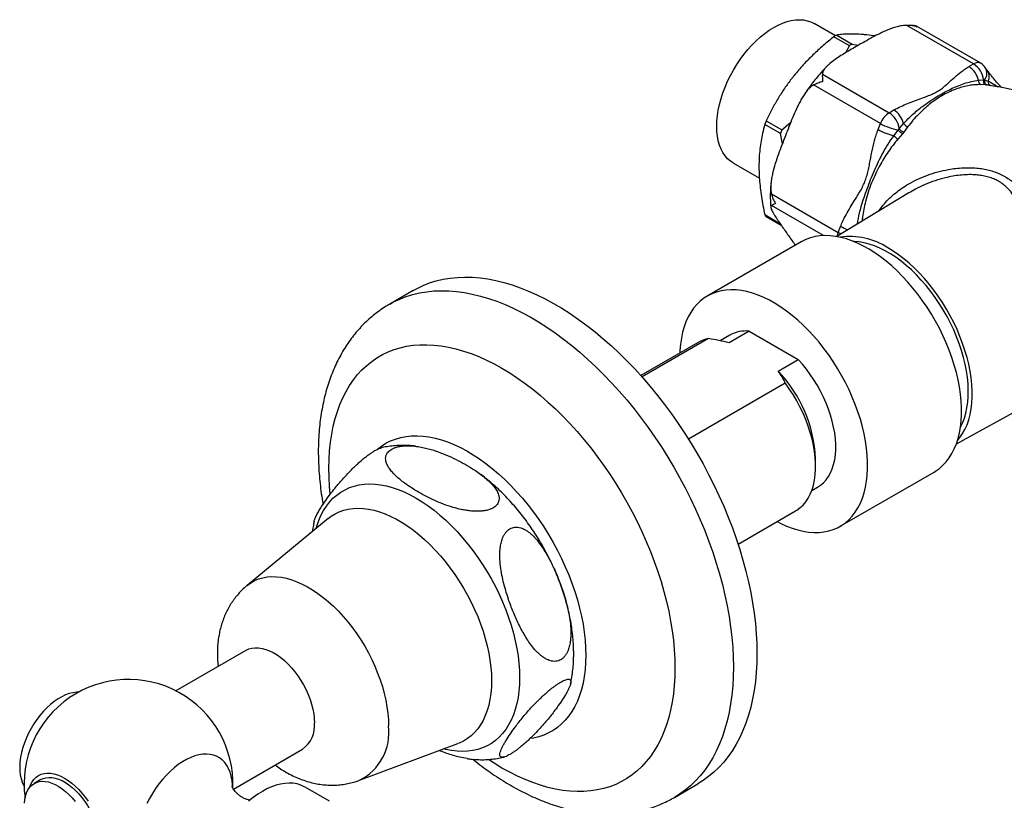
# Model space of a CAD drawing. Units: millimetres. Extents: x 60 to 1228, y 76 to 1722.
# Drawn here: x 995 to 1099, y 404 to 486 of the extents above; entities that cross this region are included whole.
import ezdxf

# ---------------------------------------------------------------- set-up
doc = ezdxf.new("R2010")
doc.units = ezdxf.units.MM
doc.header["$LTSCALE"] = 6

msp = doc.modelspace()

# ---------------------------------------------------------------- linework, layer by layer
at = {"color": 7, "linetype": 'Continuous', "lineweight": 25}
for p, q in [((1080.919, 484.663), (1078.674, 485.96)), ((1095.491, 481.699), (1088.45, 485.764)), ((1096.241, 481.774), (1089.473, 485.68)), ((1082.394, 483.616), (1080.751, 484.564)), ((1081.06, 484.743), (1082.703, 483.794)), ((1082.033, 482.893), (1082.394, 483.616)), ((1082.703, 483.794), (1083.35, 483.666)), ((1094.994, 481.412), (1095.491, 481.699)), ((1079.55, 480.627), (1086.591, 476.562)), ((1096.967, 480.984), (1096.718, 481.337)), ((1085.673, 475.419), (1078.631, 479.484)), ((1096.005, 479.973), (1096.544, 480.014)), ((1096.772, 479.495), (1096.237, 479.519)), ((1096.544, 480.014), (1096.654, 480.004)), ((1096.654, 480.004), (1097.028, 479.882)), ((1096.907, 479.483), (1096.772, 479.495)), ((1097.17, 479.443), (1096.907, 479.483)), ((1077.641, 478.474), (1077.619, 478.441)), ((1086.591, 476.562), (1087.088, 476.848)), ((1075.124, 474.366), (1073.481, 475.314)), ((1073.636, 475.713), (1075.279, 474.764)), ((1075.279, 474.764), (1076.22, 475.553)), ((1085.424, 474.779), (1085.673, 475.419)), ((1087.644, 474.876), (1088.099, 475.409)), ((1075.334, 473.288), (1075.124, 474.366)), ((1087.077, 474.137), (1087.534, 474.739)), ((1088.003, 474.343), (1087.506, 473.77)), ((1087.534, 474.739), (1087.644, 474.876)), ((1088.139, 474.511), (1088.003, 474.343)), ((1088.569, 475.092), (1088.139, 474.511)), ((1070.174, 471.237), (1072.915, 469.655)), ((1074.181, 468.015), (1081.223, 463.95)), ((1088.656, 468.115), (1081.068, 463.515)), ((1073.481, 465.827), (1075.078, 464.905)), ((1075.226, 464.689), (1073.636, 465.607)), ((1081.223, 463.95), (1081.471, 464.59)), ((1077.324, 462.965), (1067.425, 457.25)), ((1036.444, 457.84), (1033.969, 456.412)), ((1071.844, 453.555), (1069.723, 452.331)), ((1071.844, 453.555), (1077.004, 450.577)), ((1067.545, 452.771), (1060.545, 448.731)), ((1069.799, 453.136), (1068.773, 452.544)), ((1066.471, 452.37), (1060.417, 448.875)), ((1074.883, 449.352), (1077.004, 450.577)), ((1065.432, 442.198), (1075.646, 448.095)), ((1093.672, 441.683), (1101.569, 446.019)), ((1078.844, 439.309), (1078.844, 440.125)), ((1081.424, 433.001), (1091.323, 438.716)), ((1078.428, 436.756), (1079.049, 437.114)), ((1027.459, 433.815), (1018.923, 426.761)), ((1070.666, 431.121), (1076.72, 434.616)), ((1018.783, 419.932), (1011.418, 415.681)), ((1030.766, 406.247), (1041.143, 410.111)), ((1017.482, 405.325), (1024.782, 409.54)), ((997.197, 406.317), (996.49, 405.908)), ((1063.967, 404.449), (1066.442, 405.877)), ((1027.617, 404.038), (1025.036, 405.528))]:
    msp.add_line(p, q, dxfattribs=at)
at = {"color": 8, "linetype": 'Continuous', "lineweight": 25}
msp.add_line((1079.678, 463.617), (1074.181, 466.79), dxfattribs=at)
at = {"color": 7, "linetype": 'Continuous', "lineweight": 25, "flags": 128}
for points in [[(1070.174, 471.237), (1070.174, 471.237), (1069.854, 471.452), (1069.562, 471.711), (1069.299, 472.013), (1069.069, 472.356), (1068.871, 472.736), (1068.708, 473.153), (1068.58, 473.604), (1068.488, 474.085), (1068.432, 474.595), (1068.414, 475.128), (1068.432, 475.684), (1068.488, 476.257), (1068.58, 476.845), (1068.708, 477.443), (1068.871, 478.049), (1069.069, 478.658), (1069.299, 479.266), (1069.562, 479.871), (1069.854, 480.467), (1070.174, 481.052), (1070.521, 481.622), (1070.891, 482.174), (1071.284, 482.703), (1071.695, 483.207), (1072.124, 483.683), (1072.567, 484.127), (1073.021, 484.537), (1073.484, 484.911), (1073.953, 485.245), (1074.424, 485.539), (1074.896, 485.79), (1075.364, 485.996), (1075.827, 486.157), (1076.281, 486.271), (1076.724, 486.338), (1077.153, 486.357), (1077.565, 486.329), (1077.957, 486.253), (1078.328, 486.129), (1078.674, 485.96)], [(1091.323, 438.716), (1091.482, 438.812), (1091.885, 439.097), (1092.261, 439.427), (1092.607, 439.798), (1092.922, 440.211), (1093.205, 440.664), (1093.455, 441.154), (1093.671, 441.68), (1093.852, 442.241), (1093.998, 442.833), (1094.108, 443.455), (1094.182, 444.105), (1094.218, 444.779), (1094.218, 445.477), (1094.182, 446.194), (1094.108, 446.928), (1093.998, 447.677), (1093.852, 448.438), (1093.671, 449.208), (1093.455, 449.984), (1093.205, 450.763), (1092.922, 451.542), (1092.607, 452.319), (1092.261, 453.09), (1091.885, 453.853), (1091.482, 454.604), (1091.052, 455.342), (1090.596, 456.063), (1090.118, 456.764), (1089.618, 457.443), (1089.098, 458.098), (1088.56, 458.726), (1088.007, 459.325), (1087.44, 459.891), (1086.861, 460.425), (1086.273, 460.922), (1085.678, 461.382), (1085.078, 461.803), (1084.475, 462.183), (1083.871, 462.521), (1083.269, 462.816), (1082.671, 463.066), (1082.079, 463.27), (1081.495, 463.428), (1080.922, 463.539), (1080.362, 463.604), (1079.816, 463.62), (1079.287, 463.589), (1078.777, 463.511), (1078.287, 463.385), (1077.82, 463.213), (1077.377, 462.995), (1077.324, 462.965)], [(1094.104, 443.426), (1094.324, 443.879), (1094.515, 444.378), (1094.671, 444.911), (1094.79, 445.475), (1094.873, 446.068), (1094.92, 446.687), (1094.929, 447.329), (1094.901, 447.992), (1094.836, 448.673), (1094.735, 449.369), (1094.597, 450.077), (1094.424, 450.793), (1094.216, 451.515), (1093.973, 452.239), (1093.698, 452.963), (1093.391, 453.682), (1093.054, 454.395), (1092.688, 455.097), (1092.294, 455.786), (1091.875, 456.459), (1091.432, 457.113), (1090.968, 457.744), (1090.483, 458.351), (1089.981, 458.93), (1089.464, 459.479), (1088.933, 459.996), (1088.392, 460.478), (1087.842, 460.923), (1087.285, 461.33), (1086.725, 461.696), (1086.164, 462.02), (1085.604, 462.3), (1085.048, 462.536), (1084.498, 462.726), (1083.957, 462.869), (1083.426, 462.965), (1082.908, 463.013), (1082.794, 463.018)], [(1093.789, 442.027), (1094.052, 442.348), (1094.332, 442.76), (1094.58, 443.21), (1094.794, 443.697), (1094.973, 444.219), (1095.118, 444.772), (1095.227, 445.355), (1095.3, 445.967), (1095.337, 446.603), (1095.337, 447.261), (1095.3, 447.939), (1095.227, 448.635), (1095.118, 449.344), (1094.973, 450.064), (1094.794, 450.793), (1094.58, 451.527), (1094.332, 452.263), (1094.052, 452.999), (1093.741, 453.73), (1093.4, 454.455), (1093.031, 455.17), (1092.634, 455.872), (1092.212, 456.558), (1091.766, 457.226), (1091.298, 457.873), (1090.81, 458.496), (1090.305, 459.092), (1089.783, 459.66), (1089.248, 460.196), (1088.701, 460.699), (1088.145, 461.167), (1087.583, 461.597), (1087.015, 461.988), (1086.445, 462.338)], [(1036.444, 457.84), (1036.838, 458.056), (1037.491, 458.365), (1038.168, 458.629), (1038.867, 458.846), (1039.589, 459.017), (1040.331, 459.14), (1041.092, 459.216), (1041.872, 459.245), (1042.667, 459.227), (1043.478, 459.161), (1044.303, 459.048), (1045.14, 458.887), (1045.988, 458.68), (1046.846, 458.427), (1047.711, 458.127), (1048.583, 457.782), (1049.46, 457.393), (1050.34, 456.959), (1051.222, 456.481), (1052.105, 455.961), (1052.986, 455.399), (1053.865, 454.797), (1054.74, 454.154), (1055.609, 453.473), (1056.47, 452.755), (1057.323, 452.001), (1058.166, 451.211), (1058.997, 450.388), (1059.815, 449.533), (1060.619, 448.648), (1061.406, 447.733), (1062.177, 446.791), (1062.929, 445.823), (1063.661, 444.831), (1064.371, 443.817), (1065.06, 442.781), (1065.725, 441.727), (1066.365, 440.656), (1066.979, 439.569), (1067.567, 438.47), (1068.126, 437.358), (1068.657, 436.238), (1069.158, 435.109), (1069.628, 433.975), (1070.066, 432.837), (1070.473, 431.698), (1070.846, 430.559), (1071.186, 429.422), (1071.492, 428.29), (1071.763, 427.163), (1071.999, 426.045), (1072.199, 424.937), (1072.363, 423.84), (1072.491, 422.758), (1072.583, 421.691), (1072.638, 420.642), (1072.656, 419.613)], [(1074.78, 433.496), (1075.178, 433.292), (1075.779, 433.019), (1076.374, 432.792), (1076.962, 432.611), (1077.541, 432.476), (1078.108, 432.388), (1078.661, 432.348), (1079.199, 432.355), (1079.718, 432.41), (1080.218, 432.512), (1080.697, 432.661), (1081.152, 432.856), (1081.582, 433.097), (1081.986, 433.382), (1082.361, 433.712), (1082.707, 434.083), (1083.022, 434.496), (1083.305, 434.949), (1083.556, 435.439), (1083.772, 435.965), (1083.953, 436.526), (1084.099, 437.118), (1084.209, 437.74), (1084.282, 438.39), (1084.319, 439.065), (1084.319, 439.762), (1084.282, 440.479), (1084.209, 441.213), (1084.099, 441.963), (1083.953, 442.723), (1083.772, 443.493), (1083.556, 444.269), (1083.305, 445.048), (1083.022, 445.827), (1082.707, 446.604), (1082.361, 447.375), (1081.986, 448.138), (1081.582, 448.889), (1081.152, 449.627), (1080.697, 450.348), (1080.218, 451.049), (1079.718, 451.729), (1079.199, 452.383), (1078.661, 453.011), (1078.108, 453.61), (1077.541, 454.177), (1076.962, 454.71), (1076.374, 455.207), (1075.779, 455.668), (1075.178, 456.088), (1074.575, 456.469), (1073.971, 456.806), (1073.369, 457.101), (1072.771, 457.351), (1072.179, 457.555), (1071.596, 457.713), (1071.023, 457.825), (1070.462, 457.889), (1069.916, 457.905), (1069.387, 457.874), (1068.877, 457.796), (1068.388, 457.671), (1067.921, 457.498), (1067.478, 457.28), (1067.061, 457.017), (1066.671, 456.709), (1066.31, 456.358), (1065.979, 455.966), (1065.68, 455.533), (1065.414, 455.062), (1065.18, 454.553), (1064.982, 454.009), (1064.818, 453.433), (1064.69, 452.825), (1064.598, 452.189), (1064.543, 451.527), (1064.531, 451.25)], [(1079.049, 437.114), (1079.366, 437.325), (1079.674, 437.59), (1079.952, 437.897), (1080.199, 438.246), (1080.414, 438.633), (1080.594, 439.057), (1080.74, 439.515), (1080.85, 440.005), (1080.923, 440.524), (1080.96, 441.068), (1080.96, 441.636), (1080.923, 442.223), (1080.85, 442.827), (1080.74, 443.444), (1080.594, 444.07), (1080.414, 444.703), (1080.199, 445.337), (1079.952, 445.971), (1079.674, 446.6), (1079.366, 447.22), (1079.03, 447.828), (1078.669, 448.422), (1078.283, 448.996), (1077.875, 449.549), (1077.448, 450.077), (1077.004, 450.577)], [(1076.72, 434.616), (1076.847, 434.692), (1077.194, 434.945), (1077.513, 435.243), (1077.8, 435.585), (1078.055, 435.967), (1078.276, 436.39), (1078.462, 436.849), (1078.612, 437.343), (1078.725, 437.87), (1078.801, 438.426), (1078.839, 439.008), (1078.839, 439.614), (1078.801, 440.241), (1078.725, 440.884), (1078.612, 441.541), (1078.462, 442.209), (1078.276, 442.883), (1078.055, 443.56), (1077.8, 444.237), (1077.513, 444.91), (1077.194, 445.576), (1076.847, 446.23), (1076.471, 446.871), (1076.07, 447.493), (1075.646, 448.095)], [(1032.686, 441.14), (1033.093, 441.449), (1033.561, 441.742), (1034.055, 441.989), (1034.573, 442.191), (1035.115, 442.346), (1035.677, 442.453), (1036.26, 442.514), (1036.86, 442.526), (1037.476, 442.491), (1038.107, 442.409), (1038.75, 442.279), (1039.403, 442.102), (1040.065, 441.879), (1040.733, 441.61), (1041.406, 441.296), (1042.082, 440.938), (1042.758, 440.537), (1043.432, 440.094), (1044.103, 439.611), (1044.768, 439.089), (1045.426, 438.53), (1046.075, 437.935), (1046.712, 437.306), (1047.335, 436.644), (1047.944, 435.953), (1048.535, 435.234), (1049.108, 434.488), (1049.66, 433.719), (1050.19, 432.929), (1050.697, 432.12), (1051.178, 431.293), (1051.633, 430.453), (1052.059, 429.601), (1052.457, 428.741), (1052.824, 427.873), (1053.159, 427.002), (1053.462, 426.129), (1053.731, 425.257), (1053.966, 424.39), (1054.166, 423.529), (1054.331, 422.677), (1054.459, 421.836), (1054.551, 421.01), (1054.607, 420.2), (1054.625, 419.409)], [(1018.783, 419.932), (1018.818, 419.952), (1019.115, 420.086), (1019.436, 420.172), (1019.777, 420.211), (1020.136, 420.202), (1020.509, 420.144), (1020.894, 420.04), (1021.286, 419.888), (1021.683, 419.691), (1022.081, 419.451), (1022.476, 419.169), (1022.864, 418.849), (1023.244, 418.492), (1023.61, 418.102), (1023.961, 417.682), (1024.292, 417.237), (1024.601, 416.77), (1024.886, 416.285), (1025.143, 415.786), (1025.371, 415.278), (1025.567, 414.765), (1025.73, 414.252), (1025.858, 413.743), (1025.951, 413.243), (1026.006, 412.756), (1026.025, 412.287)], [(1054.625, 419.409), (1054.607, 418.639), (1054.551, 417.893), (1054.459, 417.173), (1054.331, 416.48), (1054.166, 415.818), (1053.966, 415.188), (1053.731, 414.592), (1053.462, 414.031), (1053.159, 413.508), (1052.824, 413.024), (1052.457, 412.58), (1052.059, 412.178), (1051.633, 411.819), (1051.178, 411.503), (1050.697, 411.233), (1050.19, 411.008), (1049.66, 410.83), (1049.108, 410.699), (1048.773, 410.643)], [(1072.656, 419.613), (1072.638, 418.604), (1072.583, 417.619), (1072.491, 416.658), (1072.363, 415.723), (1072.199, 414.817), (1071.999, 413.94), (1071.763, 413.094), (1071.492, 412.28), (1071.186, 411.501), (1070.846, 410.756), (1070.473, 410.048), (1070.066, 409.378), (1069.628, 408.747), (1069.158, 408.156), (1068.657, 407.606), (1068.126, 407.097), (1067.567, 406.632), (1066.979, 406.211), (1066.442, 405.877)], [(1001.151, 415.524), (1000.945, 415.519), (1000.575, 415.474), (1000.192, 415.381), (999.802, 415.241), (999.406, 415.055), (999.008, 414.826), (998.612, 414.554), (998.221, 414.243), (997.839, 413.895), (997.469, 413.513), (997.114, 413.101), (996.778, 412.661), (996.463, 412.199), (996.172, 411.718), (995.908, 411.222), (995.672, 410.716), (995.468, 410.204), (995.297, 409.691), (995.16, 409.181), (995.058, 408.678), (994.993, 408.187), (994.965, 407.713), (994.975, 407.259), (995.021, 406.83), (995.105, 406.429), (995.224, 406.06), (995.378, 405.726), (995.436, 405.625)], [(995.982, 405.461), (996.104, 405.779), (996.267, 406.083), (996.463, 406.348), (996.691, 406.571), (996.947, 406.75), (997.23, 406.882), (997.536, 406.968), (997.864, 407.005), (998.209, 406.995), (998.568, 406.936), (998.938, 406.829), (999.316, 406.676), (999.697, 406.477), (1000.078, 406.236), (1000.456, 405.953), (1000.826, 405.632), (1001.185, 405.276), (1001.53, 404.889), (1001.858, 404.473), (1002.164, 404.034)], [(995.459, 403.827), (995.497, 404.223), (995.571, 404.592), (995.682, 404.928), (995.827, 405.229), (996.007, 405.492), (996.218, 405.712), (996.458, 405.889), (996.725, 406.021), (997.016, 406.105), (997.328, 406.141), (997.658, 406.129), (998.002, 406.069), (998.356, 405.961), (998.717, 405.806), (999.081, 405.607), (999.444, 405.365), (999.802, 405.083), (1000.152, 404.764), (1000.489, 404.411), (1000.81, 404.028)], [(997.197, 406.317), (997.432, 406.429), (997.723, 406.513), (998.035, 406.549), (998.365, 406.537), (998.709, 406.477), (999.063, 406.369), (999.424, 406.214), (999.788, 406.015), (1000.151, 405.773), (1000.509, 405.491), (1000.859, 405.172), (1001.196, 404.819), (1001.517, 404.436), (1001.819, 404.027), (1002.099, 403.596), (1002.353, 403.149), (1002.579, 402.689), (1002.774, 402.221), (1002.937, 401.751), (1003.065, 401.284), (1003.158, 400.824), (1003.214, 400.376), (1003.233, 399.945)], [(1025.036, 405.528), (1024.949, 405.576), (1024.585, 405.741), (1024.198, 405.858), (1023.788, 405.928), (1023.36, 405.95), (1022.915, 405.923), (1022.456, 405.848), (1021.986, 405.726), (1021.508, 405.557), (1021.023, 405.342), (1020.536, 405.082), (1020.049, 404.78), (1019.565, 404.435), (1019.086, 404.052)]]:
    msp.add_lwpolyline(points, dxfattribs=at)
at = {"color": 8, "linetype": 'Continuous', "lineweight": 25, "flags": 128}
for points in [[(1081.523, 463.791), (1081.429, 463.838), (1081.223, 463.95)], [(1033.964, 456.409), (1034.363, 456.627), (1035.016, 456.937), (1035.693, 457.2), (1036.393, 457.417), (1037.114, 457.588), (1037.856, 457.711), (1038.617, 457.788), (1039.397, 457.817), (1040.192, 457.798), (1041.003, 457.732), (1041.828, 457.619), (1042.665, 457.459), (1043.513, 457.252), (1044.371, 456.998), (1045.236, 456.699), (1046.108, 456.354), (1046.985, 455.964), (1047.865, 455.53), (1048.748, 455.052), (1049.63, 454.532), (1050.512, 453.97), (1051.39, 453.368), (1052.265, 452.726), (1053.134, 452.045), (1053.995, 451.326), (1054.848, 450.572), (1055.691, 449.783), (1056.522, 448.96), (1057.34, 448.105), (1058.144, 447.219), (1058.932, 446.305), (1059.702, 445.363), (1060.454, 444.395), (1061.186, 443.402), (1061.897, 442.388), (1062.585, 441.353), (1063.25, 440.298), (1063.89, 439.227), (1064.504, 438.141), (1065.092, 437.041), (1065.651, 435.93), (1066.182, 434.809), (1066.683, 433.68), (1067.153, 432.546), (1067.591, 431.409), (1067.998, 430.269), (1068.371, 429.13), (1068.711, 427.993), (1069.017, 426.861), (1069.288, 425.734), (1069.524, 424.616), (1069.724, 423.508), (1069.888, 422.412), (1070.016, 421.329), (1070.108, 420.263), (1070.163, 419.214), (1070.181, 418.184)], [(1027.699, 436.404), (1027.63, 437.188), (1027.575, 438.162), (1027.556, 439.117), (1027.575, 440.051), (1027.63, 440.962), (1027.721, 441.848), (1027.849, 442.707), (1028.013, 443.538), (1028.213, 444.338), (1028.448, 445.107), (1028.719, 445.843), (1029.023, 446.544), (1029.362, 447.209), (1029.733, 447.836), (1030.137, 448.425), (1030.572, 448.973), (1031.038, 449.481), (1031.533, 449.946), (1032.058, 450.369), (1032.61, 450.748), (1033.188, 451.082), (1033.792, 451.37), (1034.42, 451.613), (1035.071, 451.81), (1035.743, 451.96), (1036.436, 452.062), (1037.148, 452.118), (1037.877, 452.126), (1038.621, 452.087), (1039.381, 452), (1040.153, 451.866), (1040.936, 451.686), (1041.73, 451.459), (1042.531, 451.185), (1043.339, 450.867), (1044.152, 450.503), (1044.968, 450.095), (1045.786, 449.645), (1046.604, 449.151), (1047.42, 448.616), (1048.233, 448.041), (1049.041, 447.427), (1049.843, 446.775), (1050.636, 446.086), (1051.42, 445.362), (1052.192, 444.604), (1052.951, 443.814), (1053.696, 442.994), (1054.425, 442.144), (1055.136, 441.267), (1055.829, 440.364), (1056.502, 439.438), (1057.153, 438.49), (1057.781, 437.522), (1058.384, 436.536), (1058.963, 435.534), (1059.515, 434.518), (1060.039, 433.49), (1060.535, 432.453), (1061.001, 431.407), (1061.436, 430.356), (1061.84, 429.301), (1062.211, 428.245), (1062.549, 427.19), (1062.854, 426.137), (1063.124, 425.089), (1063.359, 424.049), (1063.559, 423.017), (1063.723, 421.997), (1063.851, 420.99), (1063.943, 419.999), (1063.998, 419.024), (1064.016, 418.069), (1064.016, 418.069)], [(1026.214, 432.786), (1026.281, 433.017), (1026.481, 433.598), (1026.715, 434.144), (1026.983, 434.653), (1027.285, 435.125), (1027.618, 435.556), (1027.982, 435.946), (1028.376, 436.294), (1028.798, 436.598), (1029.247, 436.857), (1029.721, 437.071), (1030.219, 437.238), (1030.739, 437.358), (1031.279, 437.431), (1031.838, 437.457), (1032.413, 437.434), (1033.003, 437.364), (1033.606, 437.247), (1034.219, 437.083), (1034.84, 436.872), (1035.468, 436.616), (1036.101, 436.315), (1036.735, 435.97), (1037.37, 435.582), (1038.002, 435.153), (1038.63, 434.684), (1039.252, 434.177), (1039.865, 433.634), (1040.468, 433.055), (1041.058, 432.444), (1041.633, 431.802), (1042.192, 431.132), (1042.732, 430.435), (1043.252, 429.714), (1043.75, 428.972), (1044.224, 428.211), (1044.673, 427.434), (1045.095, 426.642), (1045.489, 425.84), (1045.853, 425.029), (1046.186, 424.213), (1046.487, 423.394), (1046.756, 422.575), (1046.99, 421.758), (1047.19, 420.947), (1047.354, 420.144), (1047.482, 419.352), (1047.574, 418.574), (1047.63, 417.812), (1047.648, 417.068)], [(1027.459, 433.815), (1027.782, 434.059), (1028.199, 434.315), (1028.642, 434.526), (1029.108, 434.69), (1029.597, 434.807), (1030.106, 434.877), (1030.634, 434.9), (1031.178, 434.875), (1031.736, 434.802), (1032.307, 434.682), (1032.888, 434.516), (1033.476, 434.303), (1034.07, 434.045), (1034.668, 433.743), (1035.267, 433.397), (1035.865, 433.009), (1036.459, 432.581), (1037.048, 432.114), (1037.628, 431.61), (1038.199, 431.071), (1038.757, 430.499), (1039.301, 429.896), (1039.829, 429.264), (1040.338, 428.607), (1040.827, 427.925), (1041.293, 427.222), (1041.736, 426.501), (1042.153, 425.764), (1042.542, 425.014), (1042.903, 424.253), (1043.234, 423.486), (1043.533, 422.714), (1043.8, 421.941), (1044.034, 421.17), (1044.233, 420.403), (1044.397, 419.643), (1044.525, 418.893), (1044.617, 418.157), (1044.672, 417.437), (1044.69, 416.735)], [(1018.923, 426.761), (1018.956, 426.788), (1019.326, 427.054), (1019.723, 427.276), (1020.144, 427.452), (1020.589, 427.581), (1021.055, 427.664), (1021.54, 427.699), (1022.041, 427.687), (1022.558, 427.627), (1023.087, 427.52), (1023.627, 427.366), (1024.174, 427.167), (1024.727, 426.922), (1025.282, 426.633), (1025.839, 426.301), (1026.393, 425.928), (1026.944, 425.515), (1027.487, 425.064), (1028.022, 424.577), (1028.545, 424.056), (1029.055, 423.504), (1029.548, 422.923), (1030.024, 422.315), (1030.479, 421.683), (1030.913, 421.029), (1031.322, 420.358), (1031.706, 419.671), (1032.062, 418.972), (1032.389, 418.263), (1032.686, 417.548), (1032.95, 416.83), (1033.182, 416.112), (1033.38, 415.397), (1033.543, 414.689), (1033.671, 413.99), (1033.763, 413.303), (1033.818, 412.632), (1033.836, 411.979)], [(1070.181, 418.184), (1070.163, 417.176), (1070.108, 416.19), (1070.016, 415.229), (1069.888, 414.295), (1069.724, 413.388), (1069.524, 412.511), (1069.288, 411.665), (1069.017, 410.852), (1068.711, 410.072), (1068.371, 409.328), (1067.998, 408.62), (1067.591, 407.95), (1067.153, 407.318), (1066.683, 406.727), (1066.182, 406.177), (1065.651, 405.669), (1065.092, 405.203), (1064.504, 404.782), (1063.963, 404.446)], [(1064.016, 418.069), (1063.998, 417.135), (1063.943, 416.225), (1063.851, 415.339), (1063.723, 414.479), (1063.559, 413.649), (1063.359, 412.848), (1063.124, 412.079), (1062.854, 411.343), (1062.549, 410.642), (1062.211, 409.978), (1061.84, 409.35), (1061.436, 408.762), (1061.001, 408.213), (1060.535, 407.705), (1060.039, 407.24), (1059.515, 406.817), (1058.963, 406.439), (1058.384, 406.105), (1057.781, 405.816), (1057.153, 405.573), (1056.502, 405.376), (1055.829, 405.227), (1055.136, 405.124), (1054.425, 405.068), (1053.696, 405.06), (1052.951, 405.1), (1052.192, 405.186), (1051.42, 405.32), (1050.636, 405.501), (1049.843, 405.728), (1049.041, 406.001), (1048.233, 406.32), (1047.42, 406.683), (1046.604, 407.091), (1045.786, 407.542), (1044.968, 408.035), (1044.366, 408.426)], [(1047.648, 417.068), (1047.63, 416.346), (1047.574, 415.648), (1047.482, 414.976), (1047.354, 414.332), (1047.19, 413.719), (1046.99, 413.138), (1046.756, 412.592), (1046.487, 412.083), (1046.186, 411.612), (1045.853, 411.18), (1045.489, 410.79), (1045.095, 410.442), (1044.673, 410.138), (1044.224, 409.879), (1043.75, 409.665), (1043.252, 409.498), (1042.732, 409.378), (1042.192, 409.305), (1041.633, 409.28), (1041.058, 409.302), (1040.468, 409.372), (1039.865, 409.489), (1039.629, 409.547)], [(1044.69, 416.735), (1044.672, 416.054), (1044.617, 415.398), (1044.525, 414.767), (1044.397, 414.166), (1044.233, 413.595), (1044.034, 413.058), (1043.8, 412.556), (1043.533, 412.091), (1043.234, 411.665), (1042.903, 411.28), (1042.542, 410.936), (1042.153, 410.636), (1041.736, 410.38), (1041.293, 410.17), (1041.143, 410.111)], [(1017.401, 405.508), (1017.391, 405.766), (1017.344, 406.239), (1017.26, 406.685), (1017.14, 407.099), (1016.984, 407.48), (1016.793, 407.823), (1016.57, 408.126), (1016.315, 408.388), (1016.031, 408.605), (1015.719, 408.778), (1015.383, 408.903), (1015.023, 408.981), (1014.644, 409.011), (1014.248, 408.992), (1013.837, 408.925), (1013.416, 408.811), (1012.986, 408.649), (1012.552, 408.441), (1012.116, 408.19), (1011.681, 407.895), (1011.252, 407.561), (1010.83, 407.189), (1010.42, 406.782), (1010.023, 406.343), (1009.644, 405.876), (1009.285, 405.383), (1008.948, 404.869), (1008.637, 404.337), (1008.352, 403.791)]]:
    msp.add_lwpolyline(points, dxfattribs=at)
at = {"color": 7, "linetype": 'Continuous', "lineweight": 25}
for centre, radius, start, end in [((1086.56, 474.858), 11.312, 119.09221, 120.90241), ((1088.203, 473.91), 11.312, 119.09221, 120.90241), ((1094.223, 479.735), 2.338, 6.83607, 57.14904), ((1095.491, 480.475), 1.5, 35.10067, 60.00269), ((1093.717, 479.44), 2.349, 13.10059, 57.07927), ((1096.392, 479.884), 0.397, 167.11923, 246.98049), ((1096.912, 479.866), 0.397, 158.10101, 249.28174), ((1097.019, 479.859), 0.393, 158.36062, 253.41245), ((1097.39, 479.787), 0.374, 165.41463, 256.16988), ((1087.833, 474.623), 2.302, 122.63797, 159.77289), ((1085.323, 474.598), 2.338, 6.83607, 57.14904), ((1085.811, 474.876), 2.349, 13.10059, 57.07927), ((1091.65, 468.494), 19.407, 158.16277, 159.42587), ((1088.642, 480.657), 6.021, 240.45503, 259.39784), ((1088.82, 475.97), 0.913, 217.91722, 254.04123), ((1093.293, 467.546), 19.407, 158.16277, 159.42587), ((1088.519, 480.305), 6.334, 240.7527, 256.84555), ((1089.051, 476.06), 2.012, 221.05843, 238.61803), ((1088.588, 475.638), 1.213, 218.91016, 248.2746), ((1091.395, 478.735), 6.307, 226.79689, 231.92591), ((1077.51, 468.494), 4.832, 213.5048, 216.69655), ((1082.49, 456.332), 7.191, 56.63118, 98.51208), ((1071.482, 450.126), 3.448, 83.96636, 119.19725), ((1068.226, 449.316), 3.521, 101.14135, 119.88498), ((1064.5, 439.431), 14.36, 2.76778, 43.69545), ((1006.433, 405.875), 11, 357.84033, 187.61918), ((1023.076, 411.966), 2.966, 305.1062, 6.20598)]:
    msp.add_arc(centre, radius, start, end, dxfattribs=at)
at = {"color": 8, "linetype": 'Continuous', "lineweight": 25}
for centre, radius, start, end in [((1095.931, 481.082), 0.758, 65.84324, 125.46722), ((1095.744, 480.716), 1.156, 321.9811, 32.52797), ((1096.025, 480.379), 1.119, 333.61599, 32.71559), ((1083.227, 463.161), 2.154, 158.51074, 169.89467), ((1084.384, 469.751), 5.926, 240.55994, 248.79563), ((1028.269, 411.272), 5.611, 296.38264, 7.23845)]:
    msp.add_arc(centre, radius, start, end, dxfattribs=at)
at = {"color": 7, "linetype": 'Continuous', "lineweight": 25}
for points, knots in [([(1088.45, 485.764), (1088.29, 485.754), (1087.936, 485.732), (1087.416, 485.614), (1086.761, 485.414), (1086.027, 485.111), (1084.953, 484.58), (1084.052, 484.069), (1082.973, 483.449), (1082.187, 482.992), (1081.35, 482.475), (1080.751, 482.072), (1080.294, 481.715), (1079.975, 481.409), (1079.77, 481.168), (1079.613, 480.913), (1079.556, 480.729), (1079.55, 480.632), (1079.55, 480.627)], [0, 0, 0, 0, 0.03705706, 0.08192395, 0.12783834, 0.20830683, 0.28965751, 0.45435674, 0.4999624, 0.6414018, 0.7122041, 0.78312024, 0.85390915, 0.88974353, 0.92582364, 0.96125753, 0.99763727, 1, 1, 1, 1]), ([(1089.542, 485.582), (1089.539, 485.583), (1089.367, 485.644), (1089.007, 485.743), (1088.637, 485.757), (1088.45, 485.764)], [0, 0, 0, 0, 0.007682, 0.4955598, 1, 1, 1, 1]), ([(1089.436, 485.688), (1089.385, 485.697), (1089.156, 485.737), (1088.857, 485.761), (1088.608, 485.76), (1088.544, 485.759)], [0, 0, 0, 0, 0.1745407, 0.7874827, 1, 1, 1, 1]), ([(1089.435, 485.681), (1089.448, 485.683), (1089.498, 485.687), (1089.524, 485.632), (1089.541, 485.583), (1089.542, 485.582)], [0, 0, 0, 0, 0.2532763, 0.9888081, 1, 1, 1, 1]), ([(1080.751, 484.564), (1080.375, 484.257), (1079.622, 483.642), (1078.547, 482.654), (1077.517, 481.611), (1076.893, 480.866), (1076.581, 480.492)], [0, 0, 0, 0, 0.2474077, 0.495615, 0.7470609, 1, 1, 1, 1]), ([(1084.005, 484.778), (1083.879, 484.789), (1083.489, 484.821), (1082.885, 484.848), (1082.216, 484.846), (1081.604, 484.812), (1081.242, 484.766), (1081.06, 484.743)], [0, 0, 0, 0, 0.1066433, 0.3277607, 0.5498972, 0.774623, 1, 1, 1, 1]), ([(1085.117, 484.649), (1085.064, 484.657), (1084.666, 484.716), (1084.313, 484.749), (1084.005, 484.778)], [0, 0, 0, 0, 0.1318217, 1, 1, 1, 1]), ([(1076.581, 480.492), (1076.454, 480.332), (1076.065, 479.838), (1075.46, 478.985), (1074.791, 477.921), (1074.18, 476.829), (1073.817, 476.085), (1073.636, 475.713)], [0, 0, 0, 0, 0.1066433, 0.3277607, 0.5498972, 0.774623, 1, 1, 1, 1]), ([(1080.003, 481.428), (1079.981, 481.406), (1079.778, 481.201), (1079.408, 480.787), (1078.894, 480.185), (1078.403, 479.556), (1078.011, 479.026), (1077.793, 478.699), (1077.723, 478.596)], [0, 0, 0, 0, 0.02604883, 0.24478611, 0.46321602, 0.68138311, 0.89933893, 1, 1, 1, 1]), ([(1079.55, 480.627), (1079.547, 480.514), (1079.542, 480.284), (1079.564, 479.991), (1079.581, 479.834), (1079.581, 479.832)], [0, 0, 0, 0, 0.487461, 0.9923181, 1, 1, 1, 1]), ([(1087.088, 476.848), (1087.158, 476.888), (1087.441, 477.047), (1087.976, 477.302), (1088.951, 477.703), (1089.895, 478.034), (1090.74, 478.355), (1091.239, 478.567), (1091.7, 478.812), (1092.111, 479.086), (1092.473, 479.379), (1092.921, 479.78), (1093.464, 480.287), (1094.05, 480.778), (1094.565, 481.152), (1094.851, 481.326), (1094.994, 481.412)], [0, 0, 0, 0, 0.025772, 0.1045376, 0.1833654, 0.3427307, 0.3969079, 0.4510452, 0.5066289, 0.5622241, 0.6168885, 0.6715857, 0.7812327, 0.8901198, 0.9450708, 1, 1, 1, 1]), ([(1098.414, 479.214), (1098.392, 479.239), (1098.225, 479.434), (1097.938, 479.764), (1097.595, 480.171), (1097.332, 480.493), (1097.139, 480.741), (1097.018, 480.902), (1096.971, 480.972), (1096.962, 480.984)], [0, 0, 0, 0, 0.0395715, 0.3028459, 0.5255899, 0.6969486, 0.8440908, 0.9718061, 1, 1, 1, 1]), ([(1078.631, 479.484), (1078.52, 479.414), (1078.293, 479.272), (1077.986, 478.949), (1077.694, 478.569), (1077.419, 478.137), (1077.165, 477.679), (1076.857, 477.059), (1076.509, 476.271), (1075.992, 474.998), (1075.494, 473.715), (1075.008, 472.425), (1074.663, 471.447), (1074.409, 470.61), (1074.247, 469.921), (1074.156, 469.404), (1074.107, 468.888), (1074.105, 468.421), (1074.159, 468.135), (1074.181, 468.015)], [0, 0, 0, 0, 0.0355811, 0.0725121, 0.1137557, 0.1554418, 0.1979352, 0.2405586, 0.3217389, 0.4030687, 0.5659951, 0.6471426, 0.7283404, 0.8101169, 0.8513443, 0.8927741, 0.9315842, 0.971058, 1, 1, 1, 1]), ([(1079.581, 479.832), (1079.578, 479.831), (1079.406, 479.789), (1079.067, 479.687), (1078.778, 479.552), (1078.631, 479.484)], [0, 0, 0, 0, 0.007682, 0.4955598, 1, 1, 1, 1]), ([(1088.099, 475.409), (1088.254, 475.576), (1088.719, 476.077), (1089.404, 476.683), (1090.173, 477.287), (1090.843, 477.764), (1091.587, 478.238), (1092.327, 478.669), (1093.057, 479.052), (1093.78, 479.379), (1094.506, 479.645), (1095.237, 479.851), (1095.749, 479.932), (1096.005, 479.973)], [0, 0, 0, 0, 0.0658537, 0.1983129, 0.2649094, 0.3554045, 0.446259, 0.538215, 0.6305558, 0.7220085, 0.8138295, 0.9067124, 1, 1, 1, 1]), ([(1096.237, 479.519), (1096.035, 479.516), (1095.63, 479.51), (1095.027, 479.43), (1094.416, 479.3), (1093.758, 479.101), (1093.054, 478.824), (1092.309, 478.45), (1091.574, 477.995), (1090.887, 477.487), (1090.251, 476.946), (1089.665, 476.382), (1089.093, 475.769), (1088.744, 475.318), (1088.569, 475.092)], [0, 0, 0, 0, 0.0745241, 0.1493778, 0.2251822, 0.3013198, 0.3930022, 0.4852793, 0.5794166, 0.674195, 0.7546304, 0.8354672, 0.9175231, 1, 1, 1, 1]), ([(1119.692, 467.563), (1119.609, 467.651), (1119.212, 468.071), (1118.464, 468.794), (1117.447, 469.73), (1116.394, 470.631), (1115.309, 471.498), (1114.195, 472.328), (1113.052, 473.12), (1111.884, 473.873), (1110.692, 474.586), (1109.479, 475.257), (1108.247, 475.885), (1106.998, 476.471), (1105.735, 477.012), (1104.459, 477.508), (1103.175, 477.959), (1101.883, 478.365), (1100.587, 478.725), (1099.289, 479.038), (1098.15, 479.279), (1097.443, 479.398), (1097.17, 479.443)], [0, 0, 0, 0, 0.0140772, 0.0674846, 0.1209493, 0.1744449, 0.2279481, 0.2814377, 0.3348943, 0.3883001, 0.4416382, 0.4948922, 0.5480435, 0.6010735, 0.6539659, 0.7067039, 0.7592694, 0.8116432, 0.8638042, 0.9157296, 0.967394, 1, 1, 1, 1]), ([(1073.481, 475.314), (1073.4, 475.011), (1073.251, 474.45), (1073.083, 473.588), (1072.962, 472.738), (1072.883, 471.853), (1072.873, 471.234), (1072.868, 470.924)], [0, 0, 0, 0, 0.22541649, 0.41764128, 0.61034855, 0.80481345, 1, 1, 1, 1]), ([(1081.471, 464.59), (1081.506, 464.678), (1081.65, 465.036), (1081.941, 465.638), (1082.498, 466.634), (1083.063, 467.505), (1083.558, 468.324), (1083.84, 468.845), (1084.08, 469.403), (1084.269, 469.992), (1084.414, 470.595), (1084.577, 471.403), (1084.764, 472.415), (1084.991, 473.418), (1085.215, 474.205), (1085.354, 474.587), (1085.424, 474.779)], [0, 0, 0, 0, 0.025772, 0.1045376, 0.1833654, 0.3427307, 0.3969079, 0.4510452, 0.5066289, 0.5622241, 0.6168885, 0.6715857, 0.7812327, 0.8901198, 0.9450708, 1, 1, 1, 1]), ([(1072.868, 470.924), (1072.871, 470.697), (1072.876, 470.243), (1072.921, 469.48), (1073.002, 468.639), (1073.167, 467.407), (1073.355, 466.46), (1073.481, 465.827)], [0, 0, 0, 0, 0.1405909, 0.2814679, 0.4603097, 0.6391658, 1, 1, 1, 1]), ([(1074.141, 469.188), (1074.126, 469.043), (1074.086, 468.655), (1074.06, 468.036), (1074.066, 467.334), (1074.085, 466.864), (1074.112, 466.632), (1074.113, 466.624)], [0, 0, 0, 0, 0.16415866, 0.43886783, 0.71403947, 0.98949076, 1, 1, 1, 1]), ([(1074.181, 468.015), (1074.231, 467.844), (1074.332, 467.496), (1074.502, 467.162), (1074.599, 466.998), (1074.601, 466.996)], [0, 0, 0, 0, 0.487461, 0.9923181, 1, 1, 1, 1]), ([(1074.601, 466.996), (1074.599, 466.995), (1074.505, 466.946), (1074.334, 466.856), (1074.233, 466.812), (1074.181, 466.79)], [0, 0, 0, 0, 0.00768199, 0.49555975, 1, 1, 1, 1]), ([(1074.181, 466.79), (1074.155, 466.769), (1074.102, 466.727), (1074.111, 466.587), (1074.167, 466.408), (1074.266, 466.192), (1074.396, 465.956), (1074.594, 465.627), (1074.873, 465.201), (1075.352, 464.504), (1075.851, 463.794), (1076.338, 463.107), (1076.591, 462.766), (1076.708, 462.609)], [0, 0, 0, 0, 0.0496495, 0.1011826, 0.1587336, 0.2169018, 0.2761967, 0.335673, 0.4489511, 0.562438, 0.7897838, 0.9030162, 1, 1, 1, 1]), ([(1033.965, 456.404), (1033.802, 456.309), (1033.415, 456.084), (1032.832, 455.682), (1032.213, 455.206), (1031.622, 454.691), (1031.059, 454.141), (1030.524, 453.553), (1030.019, 452.93), (1029.543, 452.272), (1029.098, 451.579), (1028.684, 450.852), (1028.302, 450.091), (1027.954, 449.298), (1027.64, 448.473), (1027.36, 447.617), (1027.116, 446.732), (1026.909, 445.82), (1026.738, 444.882), (1026.604, 443.921), (1026.508, 442.938), (1026.45, 441.935), (1026.428, 440.915), (1026.444, 439.88), (1026.497, 438.831), (1026.585, 437.771), (1026.712, 436.701), (1026.828, 435.878), (1026.914, 435.41), (1026.933, 435.304)], [0, 0, 0, 0, 0.0259751, 0.0617305, 0.0975006, 0.133348, 0.1693333, 0.2055138, 0.241942, 0.2786644, 0.3157195, 0.3531364, 0.3909337, 0.4291177, 0.4676829, 0.5066115, 0.5458751, 0.5854365, 0.6252527, 0.6652775, 0.7054645, 0.7457698, 0.7861536, 0.8265815, 0.8670218, 0.9074482, 0.9478451, 0.9882012, 1, 1, 1, 1]), ([(1069.723, 452.331), (1069.367, 452.415), (1068.654, 452.582), (1067.915, 452.708), (1067.545, 452.771)], [0, 0, 0, 0, 0.4987905, 1, 1, 1, 1]), ([(1075.646, 448.095), (1075.537, 448.308), (1075.319, 448.734), (1075.028, 449.146), (1074.883, 449.352)], [0, 0, 0, 0, 0.4989769, 1, 1, 1, 1]), ([(1029.39, 438.401), (1029.567, 438.587), (1029.833, 438.867), (1030.231, 439.256), (1030.551, 439.557), (1030.896, 439.865), (1031.241, 440.156), (1031.578, 440.421), (1031.876, 440.639), (1032.154, 440.826), (1032.399, 440.975), (1032.626, 441.097), (1032.822, 441.183), (1032.95, 441.229), (1033.003, 441.239), (1033.01, 441.24)], [0, 0, 0, 0, 0.1701022, 0.2566423, 0.3438259, 0.4334726, 0.5246965, 0.5988321, 0.6748831, 0.7370258, 0.8009282, 0.8630982, 0.9270757, 0.9897876, 1, 1, 1, 1]), ([(1036.643, 441.436), (1036.59, 441.443), (1036.296, 441.486), (1035.764, 441.517), (1035.053, 441.525), (1034.357, 441.481), (1033.679, 441.386), (1033.23, 441.304), (1033.012, 441.242), (1033.01, 441.241)], [0, 0, 0, 0, 0.0435362, 0.2409349, 0.4349304, 0.6255946, 0.8131344, 0.9978569, 1, 1, 1, 1]), ([(1037.008, 436.59), (1037.279, 436.439), (1037.822, 436.136), (1038.698, 435.714), (1039.628, 435.323), (1040.567, 435.001), (1041.36, 434.794), (1041.974, 434.678), (1042.452, 434.613), (1042.946, 434.577), (1043.416, 434.579), (1043.856, 434.62), (1044.225, 434.691), (1044.548, 434.791), (1044.815, 434.911), (1045.044, 435.057), (1045.223, 435.222), (1045.355, 435.402), (1045.456, 435.624), (1045.501, 435.892), (1045.471, 436.179), (1045.389, 436.445), (1045.238, 436.771), (1044.971, 437.165), (1044.564, 437.616), (1044.093, 438.047), (1043.568, 438.463), (1042.921, 438.919), (1042.142, 439.407), (1041.215, 439.918), (1040.223, 440.397), (1039.34, 440.757), (1038.6, 441.009), (1038.028, 441.176), (1037.428, 441.319), (1036.859, 441.417), (1036.331, 441.473), (1035.856, 441.492), (1035.376, 441.472), (1034.953, 441.412), (1034.593, 441.319), (1034.306, 441.209), (1034.055, 441.069), (1033.855, 440.91), (1033.705, 440.735), (1033.587, 440.524), (1033.521, 440.271), (1033.525, 440.004), (1033.579, 439.757), (1033.691, 439.456), (1033.901, 439.095), (1034.23, 438.684), (1034.614, 438.294), (1035.047, 437.916), (1035.584, 437.501), (1036.231, 437.054), (1036.749, 436.745), (1037.008, 436.59)], [0, 0, 0, 0, 0.0311288, 0.0623685, 0.0940735, 0.1260309, 0.1523859, 0.1657851, 0.1792809, 0.1929015, 0.2067509, 0.2179943, 0.2295244, 0.2387059, 0.248144, 0.2573313, 0.2667975, 0.2758618, 0.2851188, 0.2994759, 0.3142322, 0.3260929, 0.3380483, 0.3624478, 0.386469, 0.4106771, 0.435286, 0.4599792, 0.4949758, 0.5301212, 0.5657869, 0.6016858, 0.6191816, 0.6367467, 0.65462, 0.6726627, 0.6856725, 0.698841, 0.7118708, 0.7252711, 0.7346331, 0.7442484, 0.7536191, 0.7632921, 0.7722493, 0.7814094, 0.7948694, 0.8087073, 0.8195084, 0.8303959, 0.8526242, 0.8737807, 0.8951029, 0.9167846, 0.9385424, 0.9692144, 1, 1, 1, 1]), ([(1025.999, 433.511), (1026.004, 433.54), (1026.02, 433.661), (1026.136, 433.936), (1026.321, 434.316), (1026.563, 434.735), (1026.893, 435.258), (1027.333, 435.898), (1027.812, 436.539), (1028.241, 437.079), (1028.591, 437.503), (1028.969, 437.942), (1029.25, 438.248), (1029.39, 438.401)], [0, 0, 0, 0, 0.0295419, 0.1221249, 0.2154259, 0.3102632, 0.4054251, 0.5512369, 0.6978593, 0.7728075, 0.8479311, 0.9237806, 1, 1, 1, 1]), ([(1053.347, 419.589), (1053.346, 419.742), (1053.342, 420.169), (1053.305, 420.879), (1053.226, 421.72), (1053.108, 422.566), (1052.953, 423.416), (1052.763, 424.268), (1052.539, 425.12), (1052.281, 425.969), (1051.991, 426.813), (1051.669, 427.651), (1051.317, 428.482), (1050.936, 429.303), (1050.527, 430.112), (1050.09, 430.908), (1049.627, 431.69), (1049.139, 432.454), (1048.627, 433.201), (1048.091, 433.928), (1047.533, 434.633), (1046.953, 435.315), (1046.353, 435.971), (1045.734, 436.601), (1045.095, 437.203), (1044.438, 437.772), (1043.921, 438.194), (1043.618, 438.414), (1043.545, 438.467)], [0, 0, 0, 0, 0.0226368, 0.0632214, 0.103784, 0.1443276, 0.1848107, 0.2252075, 0.2655053, 0.3057012, 0.3457997, 0.3858106, 0.4257473, 0.4656257, 0.5054634, 0.545279, 0.5850919, 0.6249196, 0.6647778, 0.7046863, 0.7446651, 0.7847334, 0.8249094, 0.8652096, 0.9056476, 0.9462328, 0.9869681, 1, 1, 1, 1]), ([(1025.997, 433.512), (1025.968, 433.383), (1025.889, 433.034), (1025.839, 432.676), (1025.807, 432.45)], [0, 0, 0, 0, 0.3707322, 1, 1, 1, 1]), ([(1045.609, 429.038), (1045.647, 428.725), (1045.724, 428.097), (1045.926, 427.164), (1046.172, 426.239), (1046.511, 425.176), (1046.955, 423.99), (1047.435, 422.912), (1047.864, 422.072), (1048.215, 421.452), (1048.595, 420.854), (1049.025, 420.267), (1049.43, 419.805), (1049.796, 419.463), (1050.106, 419.217), (1050.455, 418.999), (1050.815, 418.847), (1051.158, 418.772), (1051.456, 418.769), (1051.734, 418.827), (1051.981, 418.936), (1052.21, 419.1), (1052.41, 419.311), (1052.581, 419.561), (1052.749, 419.895), (1052.895, 420.329), (1052.99, 420.824), (1053.038, 421.303), (1053.056, 421.912), (1053.011, 422.683), (1052.879, 423.603), (1052.686, 424.518), (1052.444, 425.424), (1052.112, 426.477), (1051.669, 427.662), (1051.189, 428.746), (1050.759, 429.591), (1050.408, 430.215), (1050.027, 430.817), (1049.596, 431.408), (1049.19, 431.873), (1048.822, 432.218), (1048.511, 432.466), (1048.162, 432.686), (1047.802, 432.84), (1047.457, 432.915), (1047.159, 432.92), (1046.88, 432.863), (1046.633, 432.755), (1046.404, 432.591), (1046.203, 432.382), (1046.032, 432.132), (1045.863, 431.799), (1045.717, 431.367), (1045.621, 430.875), (1045.573, 430.4), (1045.553, 429.798), (1045.586, 429.343), (1045.609, 429.038)], [0, 0, 0, 0, 0.0260338, 0.0522797, 0.0789768, 0.1057686, 0.1456257, 0.1857029, 0.2061916, 0.2267291, 0.2474687, 0.2683119, 0.2914142, 0.3031387, 0.3149357, 0.3288741, 0.3430785, 0.3538677, 0.364929, 0.3740353, 0.3833988, 0.3925095, 0.4018879, 0.4110279, 0.420357, 0.435176, 0.4504052, 0.4628158, 0.4753254, 0.5008513, 0.5263762, 0.552099, 0.5782453, 0.604481, 0.644518, 0.6847778, 0.7053608, 0.7259927, 0.746827, 0.767765, 0.790989, 0.8027752, 0.8146342, 0.8286065, 0.8428443, 0.8536605, 0.8647492, 0.8738622, 0.8832325, 0.8923501, 0.9017364, 0.9108688, 0.9201905, 0.9349657, 0.9501501, 0.9624163, 0.974779, 1, 1, 1, 1]), ([(1018.924, 426.759), (1018.905, 426.744), (1018.727, 426.607), (1018.418, 426.313), (1018, 425.878), (1017.618, 425.409), (1017.27, 424.913), (1016.957, 424.391), (1016.679, 423.844), (1016.438, 423.274), (1016.233, 422.68), (1016.066, 422.064), (1015.937, 421.428), (1015.848, 420.771), (1015.798, 420.095), (1015.792, 419.403), (1015.817, 418.788), (1015.861, 418.404), (1015.878, 418.255)], [0, 0, 0, 0, 0.0074487, 0.0713958, 0.1353248, 0.1993702, 0.2636747, 0.3283895, 0.3936748, 0.459697, 0.5266238, 0.5946146, 0.6638058, 0.7342901, 0.8060926, 0.8791493, 0.9532987, 1, 1, 1, 1]), ([(1053.018, 416.427), (1053.042, 416.531), (1053.121, 416.88), (1053.216, 417.495), (1053.301, 418.272), (1053.341, 418.973), (1053.346, 419.416), (1053.347, 419.589)], [0, 0, 0, 0, 0.1023725, 0.3457602, 0.5919682, 0.8404168, 1, 1, 1, 1]), ([(1045.609, 409.218), (1045.586, 409.121), (1045.553, 408.975), (1045.573, 408.827), (1045.619, 408.738), (1045.707, 408.679), (1045.836, 408.663), (1046.005, 408.69), (1046.194, 408.753), (1046.409, 408.85), (1046.636, 408.973), (1046.885, 409.127), (1047.146, 409.303), (1047.413, 409.499), (1047.733, 409.749), (1048.103, 410.057), (1048.48, 410.395), (1048.817, 410.713), (1049.218, 411.107), (1049.682, 411.593), (1050.187, 412.156), (1050.649, 412.703), (1051.074, 413.234), (1051.527, 413.83), (1051.988, 414.478), (1052.359, 415.049), (1052.614, 415.483), (1052.782, 415.797), (1052.917, 416.09), (1053.017, 416.37), (1053.054, 416.578), (1053.04, 416.719), (1052.999, 416.811), (1052.917, 416.876), (1052.786, 416.897), (1052.616, 416.872), (1052.429, 416.812), (1052.217, 416.717), (1051.991, 416.596), (1051.742, 416.444), (1051.482, 416.268), (1051.215, 416.074), (1050.897, 415.827), (1050.53, 415.522), (1050.156, 415.189), (1049.823, 414.875), (1049.427, 414.487), (1048.967, 414.009), (1048.468, 413.455), (1048.012, 412.918), (1047.592, 412.397), (1047.135, 411.8), (1046.664, 411.143), (1046.279, 410.556), (1046.015, 410.11), (1045.842, 409.789), (1045.698, 409.485), (1045.638, 409.307), (1045.609, 409.218)], [0, 0, 0, 0, 0.0248614, 0.0375098, 0.0502521, 0.0633545, 0.0766874, 0.0875228, 0.0986381, 0.1077206, 0.1170603, 0.1261468, 0.1354975, 0.1446632, 0.154017, 0.1689781, 0.1843528, 0.1969332, 0.209614, 0.2354878, 0.2614784, 0.2876702, 0.3142928, 0.3410066, 0.3802264, 0.4196561, 0.4398006, 0.4599917, 0.4803754, 0.500857, 0.5241622, 0.5359911, 0.5478937, 0.5618178, 0.5760055, 0.5868229, 0.5979133, 0.6070246, 0.6163932, 0.6255089, 0.6348933, 0.6440273, 0.6533507, 0.6681357, 0.6833301, 0.6957002, 0.7081689, 0.7336117, 0.7590255, 0.7846364, 0.810669, 0.8367907, 0.8768157, 0.9170631, 0.9376362, 0.9582575, 0.979078, 1, 1, 1, 1]), ([(1042.105, 408.533), (1041.848, 408.577), (1041.345, 408.665), (1040.635, 408.858), (1039.96, 409.08), (1039.479, 409.258), (1039.229, 409.366), (1039.19, 409.383)], [0, 0, 0, 0, 0.2447547, 0.4788073, 0.7146944, 0.9545576, 1, 1, 1, 1]), ([(1021.874, 407.861), (1022.061, 407.727), (1022.452, 407.446), (1023.073, 407.069), (1023.727, 406.723), (1024.394, 406.427), (1025.069, 406.182), (1025.748, 405.989), (1026.426, 405.849), (1027.1, 405.762), (1027.766, 405.727), (1028.422, 405.743), (1029.065, 405.808), (1029.692, 405.922), (1030.258, 406.066), (1030.607, 406.193), (1030.758, 406.248)], [0, 0, 0, 0, 0.0719997, 0.15071, 0.2291103, 0.3068009, 0.3834289, 0.4587455, 0.5326267, 0.6050585, 0.6761044, 0.7458734, 0.814495, 0.8821046, 0.948836, 1, 1, 1, 1]), ([(1042.106, 408.539), (1042.223, 408.52), (1042.581, 408.464), (1043.178, 408.421), (1043.89, 408.41), (1044.588, 408.449), (1045.267, 408.539), (1045.739, 408.623), (1045.979, 408.69), (1046.003, 408.697)], [0, 0, 0, 0, 0.0896458, 0.274055, 0.4552918, 0.6334089, 0.8085879, 0.9811076, 1, 1, 1, 1]), ([(1042.711, 408.466), (1042.744, 408.438), (1043.06, 408.178), (1043.67, 407.717), (1044.54, 407.087), (1045.421, 406.496), (1046.31, 405.941), (1047.207, 405.425), (1048.11, 404.95), (1049.017, 404.516), (1049.928, 404.124), (1050.841, 403.777), (1051.752, 403.474), (1052.662, 403.217), (1053.566, 403.008), (1054.464, 402.845), (1055.353, 402.73), (1056.231, 402.663), (1057.096, 402.643), (1057.947, 402.67), (1058.781, 402.743), (1059.596, 402.863), (1060.393, 403.027), (1061.169, 403.235), (1061.924, 403.486), (1062.656, 403.78), (1063.338, 404.097), (1063.763, 404.337), (1063.961, 404.448)], [0, 0, 0, 0, 0.0049013, 0.0463988, 0.0879634, 0.1295899, 0.1712695, 0.2129889, 0.254729, 0.2964562, 0.3381374, 0.3797325, 0.4211956, 0.4624762, 0.5035215, 0.5442797, 0.5847032, 0.6247523, 0.664398, 0.7036244, 0.7424295, 0.780825, 0.8188357, 0.8564973, 0.893855, 0.9309611, 0.9678736, 1, 1, 1, 1]), ([(1019.206, 404.143), (1019.119, 404.165), (1018.933, 404.213), (1018.626, 404.339), (1018.309, 404.513), (1018.015, 404.725), (1017.772, 404.951), (1017.59, 405.162), (1017.467, 405.34), (1017.391, 405.477), (1017.351, 405.567), (1017.335, 405.611), (1017.336, 405.608), (1017.337, 405.607)], [0, 0, 0, 0, 0.0919515, 0.1977974, 0.309613, 0.4239536, 0.5339776, 0.6356001, 0.7282267, 0.8130508, 0.8917066, 0.9657212, 1, 1, 1, 1])]:
    msp.add_open_spline(points, degree=3, knots=knots, dxfattribs=at)
at = {"color": 8, "linetype": 'Continuous', "lineweight": 25}
for points, knots in [([(1097.028, 479.882), (1097.144, 479.828), (1097.491, 479.669), (1097.849, 479.436), (1098.086, 479.282)], [0, 0, 0, 0, 0.3370959, 1, 1, 1, 1]), ([(1083.243, 464.834), (1083.312, 465.223), (1083.421, 465.84), (1083.672, 466.767), (1083.935, 467.619), (1084.269, 468.561), (1084.636, 469.514), (1085.033, 470.469), (1085.467, 471.417), (1085.946, 472.348), (1086.471, 473.265), (1086.875, 473.846), (1087.077, 474.137)], [0, 0, 0, 0, 0.1235944, 0.1963978, 0.2953271, 0.3946495, 0.4951759, 0.596123, 0.6960992, 0.7964781, 0.8980178, 1, 1, 1, 1]), ([(1087.506, 473.77), (1087.327, 473.556), (1086.971, 473.129), (1086.483, 472.444), (1086.023, 471.733), (1085.568, 470.949), (1085.129, 470.091), (1084.718, 469.156), (1084.371, 468.194), (1084.103, 467.265), (1083.907, 466.383), (1083.785, 465.688), (1083.747, 465.273), (1083.735, 465.132)], [0, 0, 0, 0, 0.084964, 0.1703037, 0.2567273, 0.3435307, 0.4480567, 0.5532605, 0.6605853, 0.7686409, 0.8603443, 0.9525052, 1, 1, 1, 1]), ([(1085.511, 466.209), (1085.55, 466.27), (1085.718, 466.536), (1086.09, 466.99), (1086.629, 467.565), (1087.248, 468.11), (1087.921, 468.612), (1088.705, 469.106), (1089.607, 469.576), (1090.633, 470.002), (1091.712, 470.345), (1092.715, 470.572), (1093.622, 470.706), (1094.421, 470.771), (1095.225, 470.78), (1095.97, 470.728), (1096.653, 470.625), (1097.27, 470.482), (1097.87, 470.285), (1098.441, 470.035), (1098.977, 469.731), (1099.476, 469.377), (1099.939, 468.971), (1100.402, 468.477), (1100.854, 467.884), (1101.286, 467.189), (1101.673, 466.44), (1102.061, 465.547), (1102.442, 464.498), (1102.809, 463.277), (1103.135, 461.991), (1103.393, 460.792), (1103.598, 459.706), (1103.76, 458.749), (1103.907, 457.774), (1104.062, 456.612), (1104.19, 455.477), (1104.289, 454.384), (1104.355, 453.504), (1104.405, 452.637), (1104.436, 451.809), (1104.45, 451.024), (1104.445, 450.289), (1104.423, 449.598), (1104.382, 448.974), (1104.326, 448.418), (1104.255, 447.929), (1104.168, 447.496), (1104.063, 447.11), (1103.939, 446.777), (1103.794, 446.503), (1103.632, 446.294), (1103.438, 446.139), (1103.208, 446.05), (1102.929, 446.05), (1102.724, 446.086), (1102.597, 446.142), (1102.589, 446.146)], [0, 0, 0, 0, 0.0049947, 0.0218681, 0.0402056, 0.0587455, 0.0773804, 0.0962009, 0.1198768, 0.143695, 0.167932, 0.1923073, 0.2092306, 0.2262725, 0.2433798, 0.2606324, 0.2743848, 0.2882769, 0.3022476, 0.3163872, 0.3301982, 0.3442047, 0.3583086, 0.3726005, 0.390736, 0.4091082, 0.4275835, 0.4462539, 0.471849, 0.4976125, 0.5238942, 0.550362, 0.5684168, 0.586629, 0.6049258, 0.6234042, 0.6518116, 0.6686227, 0.6856756, 0.7028583, 0.7203157, 0.7370117, 0.7539987, 0.7711345, 0.788572, 0.8049016, 0.8214534, 0.8381122, 0.8549813, 0.8732982, 0.891719, 0.9104315, 0.9292312, 0.9520764, 0.9750501, 0.9984002, 1, 1, 1, 1]), ([(1101.567, 446.023), (1101.607, 446.052), (1101.677, 446.102), (1101.757, 446.262), (1101.82, 446.451), (1101.874, 446.695), (1101.921, 446.995), (1101.96, 447.354), (1101.992, 447.772), (1102.019, 448.256), (1102.039, 448.803), (1102.053, 449.415), (1102.061, 450.089), (1102.063, 450.828), (1102.058, 451.611), (1102.048, 452.434), (1102.031, 453.285), (1102.007, 454.172), (1101.974, 455.152), (1101.929, 456.222), (1101.868, 457.378), (1101.792, 458.546), (1101.71, 459.559), (1101.611, 460.607), (1101.49, 461.686), (1101.311, 462.933), (1101.088, 464.149), (1100.835, 465.19), (1100.563, 466.062), (1100.285, 466.777), (1099.949, 467.458), (1099.582, 468.029), (1099.194, 468.498), (1098.804, 468.874), (1098.361, 469.207), (1097.873, 469.483), (1097.348, 469.702), (1096.795, 469.864), (1096.211, 469.973), (1095.559, 470.037), (1094.842, 470.045), (1094.069, 469.99), (1093.291, 469.879), (1092.409, 469.693), (1091.431, 469.412), (1090.375, 469.009), (1089.443, 468.577), (1088.891, 468.245), (1088.661, 468.106)], [0, 0, 0, 0, 0.0271806, 0.047045, 0.0670577, 0.0871499, 0.1074108, 0.1274419, 0.1477076, 0.1680995, 0.1887595, 0.2093072, 0.230201, 0.2512758, 0.2727239, 0.2933351, 0.3142797, 0.3353885, 0.3568228, 0.3829787, 0.4093699, 0.4364232, 0.4636719, 0.4801942, 0.5107074, 0.5414252, 0.5727601, 0.6043117, 0.6252177, 0.6463381, 0.6675846, 0.6891345, 0.7044545, 0.7200371, 0.7357696, 0.751821, 0.7671201, 0.7827002, 0.7984119, 0.8143696, 0.8339216, 0.8536934, 0.873558, 0.8935977, 0.9218902, 0.950342, 0.9792781, 1, 1, 1, 1])]:
    msp.add_open_spline(points, degree=3, knots=knots, dxfattribs=at)

doc.saveas('drawing.dxf')
